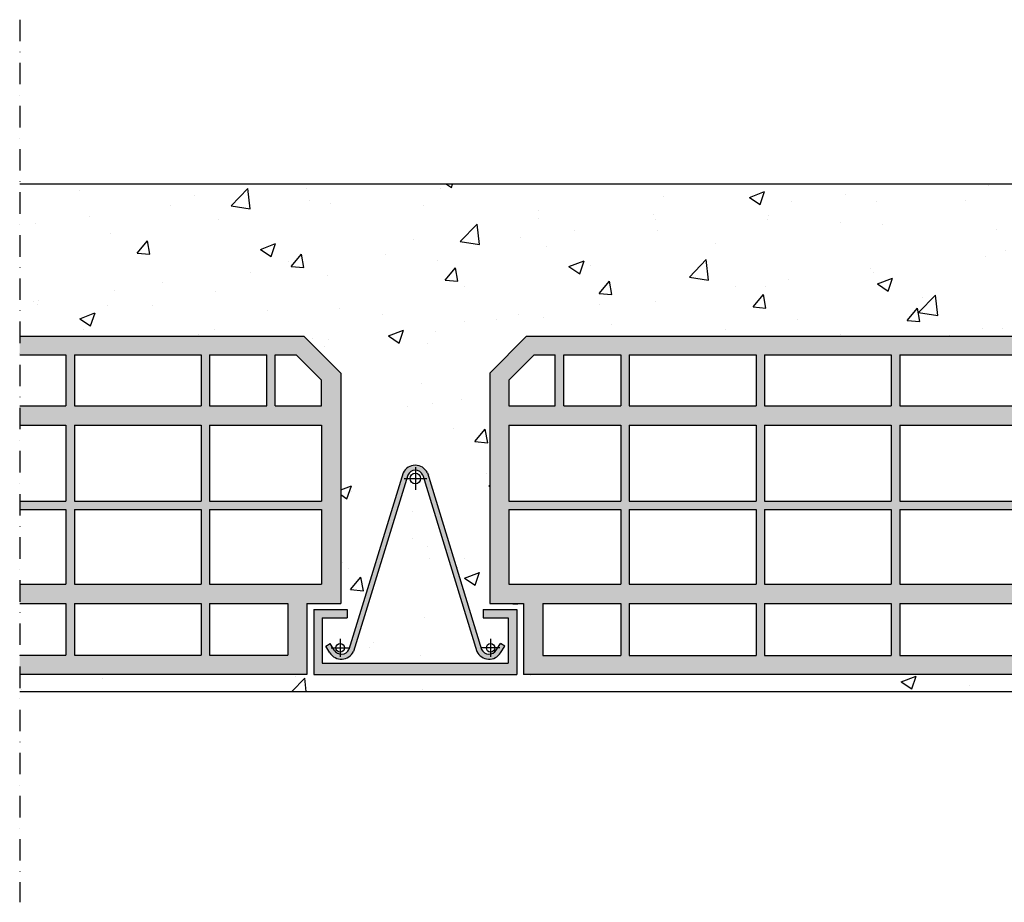
# Model space of a CAD drawing. Units: millimetres. Extents: x -24813 to -7872, y -14332 to -2032.
# Drawn here: x -10964 to -10382, y -12096 to -11574 of the extents above; entities that cross this region are included whole.
import ezdxf

# ---------------------------------------------------------------- set-up
doc = ezdxf.new("R2010")
doc.units = ezdxf.units.MM
doc.linetypes.add('DASHDOT', pattern=[25.4, 12.7, -6.35, 0, -6.35])
for name, color, linetype in [('CA', 252, 'Continuous'), ('Mattone', 32, 'Continuous'), ('NEOPOR', 253, 'Continuous'), ('PIGNATTE', 30, 'Continuous')]:
    doc.layers.add(name, color=color, linetype=linetype)

# ---------------------------------------------------------------- blocks, each defined once
blk = doc.blocks.new('ejk')
at = {"layer": 'PIGNATTE'}
h = blk.add_hatch(color=256, dxfattribs=at)
h.dxf.hatch_style = 1
h.paths.add_polyline_path([(-23137.41, -938.68), (-23117.41, -938.68), (-23117.41, -980.68), (-22757.41, -980.68), (-22757.41, -938.68), (-22737.41, -938.68), (-22737.41, -802.44), (-22759.18, -780.68), (-23115.66, -780.68), (-23137.41, -802.44)])
h.paths.add_polyline_path([(-23126.1, -821.86), (-23126.1, -806.68), (-23111.09, -791.68), (-23098.67, -791.68), (-23098.67, -821.86)], flags=16)
h.paths.add_polyline_path([(-23059.92, -833.18), (-23059.92, -878.18), (-23126.1, -878.18), (-23126.1, -833.18)], flags=16)
h.paths.add_polyline_path([(-23093.66, -821.86), (-23093.66, -791.68), (-23059.92, -791.68), (-23059.92, -821.86)], flags=16)
h.paths.add_polyline_path([(-23054.91, -821.86), (-23054.91, -791.68), (-22979.91, -791.68), (-22979.91, -821.86)], flags=16)
h.paths.add_polyline_path([(-23059.92, -883.17), (-23059.92, -927.36), (-23126.1, -927.36), (-23126.1, -883.17)], flags=16)
h.paths.add_polyline_path([(-23054.91, -833.18), (-22979.91, -833.18), (-22979.91, -878.18), (-23054.91, -878.18)], flags=16)
h.paths.add_polyline_path([(-23054.91, -883.17), (-22979.91, -883.17), (-22979.91, -927.36), (-23054.91, -927.36)], flags=16)
h.paths.add_polyline_path([(-23106.1, -938.68), (-23059.92, -938.68), (-23059.92, -969.36), (-23106.1, -969.36)], flags=16)
h.paths.add_polyline_path([(-23054.91, -938.68), (-22979.91, -938.68), (-22979.91, -969.36), (-23054.91, -969.36)], flags=16)
h.paths.add_polyline_path([(-22974.92, -821.86), (-22974.92, -791.68), (-22899.92, -791.68), (-22899.92, -821.86)], flags=16)
h.paths.add_polyline_path([(-22974.92, -833.18), (-22899.92, -833.18), (-22899.92, -878.18), (-22974.92, -878.18)], flags=16)
h.paths.add_polyline_path([(-22974.92, -883.17), (-22899.92, -883.17), (-22899.92, -927.36), (-22974.92, -927.36)], flags=16)
h.paths.add_polyline_path([(-22974.92, -938.68), (-22899.92, -938.68), (-22899.92, -969.36), (-22974.92, -969.36)], flags=16)
h.paths.add_polyline_path([(-22894.91, -821.86), (-22894.91, -791.68), (-22819.91, -791.68), (-22819.91, -821.86)], flags=16)
h.paths.add_polyline_path([(-22894.91, -833.18), (-22819.91, -833.18), (-22819.91, -878.18), (-22894.91, -878.18)], flags=16)
h.paths.add_polyline_path([(-22894.91, -883.17), (-22819.91, -883.17), (-22819.91, -927.36), (-22894.91, -927.36)], flags=16)
h.paths.add_polyline_path([(-22894.91, -938.68), (-22819.91, -938.68), (-22819.91, -969.36), (-22894.91, -969.36)], flags=16)
h.paths.add_polyline_path([(-22814.92, -821.86), (-22814.92, -791.68), (-22781.16, -791.68), (-22781.16, -821.86)], flags=16)
h.paths.add_polyline_path([(-22814.92, -833.18), (-22748.74, -833.18), (-22748.74, -878.18), (-22814.92, -878.18)], flags=16)
h.paths.add_polyline_path([(-22814.92, -883.17), (-22748.74, -883.17), (-22748.74, -927.36), (-22814.92, -927.36)], flags=16)
h.paths.add_polyline_path([(-22814.92, -938.68), (-22768.74, -938.68), (-22768.74, -969.36), (-22814.92, -969.36)], flags=16)
h.paths.add_polyline_path([(-22776.16, -821.86), (-22776.16, -791.68), (-22763.73, -791.68), (-22748.74, -806.68), (-22748.74, -821.86)], flags=16)
for p, q in [((-23137.41, -802.44), (-23115.66, -780.68)), ((-23115.66, -780.68), (-22759.18, -780.68)), ((-22737.41, -802.44), (-22759.18, -780.68)), ((-23126.1, -806.68), (-23111.09, -791.68)), ((-23111.09, -791.68), (-23098.67, -791.68)), ((-23098.67, -821.86), (-23098.67, -791.68)), ((-23093.66, -821.86), (-23093.66, -791.68)), ((-23093.66, -791.68), (-23059.92, -791.68)), ((-23059.92, -791.68), (-23059.92, -821.86)), ((-23054.91, -791.68), (-23054.91, -821.86)), ((-23054.91, -791.68), (-22979.91, -791.68)), ((-22979.91, -791.68), (-22979.91, -821.86)), ((-22974.92, -791.68), (-22974.92, -821.86)), ((-22974.92, -791.68), (-22899.92, -791.68)), ((-22899.92, -791.68), (-22899.92, -821.86)), ((-22894.91, -791.68), (-22894.91, -821.86)), ((-22894.91, -791.68), (-22819.91, -791.68)), ((-22819.91, -791.68), (-22819.91, -821.86)), ((-22814.92, -791.68), (-22814.92, -821.86)), ((-22814.92, -791.68), (-22781.16, -791.68)), ((-22781.16, -821.86), (-22781.16, -791.68)), ((-22776.16, -821.86), (-22776.16, -791.68)), ((-22776.16, -791.68), (-22763.73, -791.68)), ((-22748.74, -806.68), (-22763.73, -791.68)), ((-23137.41, -802.44), (-23137.41, -938.68)), ((-22737.41, -802.44), (-22737.41, -938.68)), ((-23126.1, -806.68), (-23126.1, -821.86)), ((-22748.74, -821.86), (-22748.74, -806.68)), ((-23126.1, -821.86), (-23098.67, -821.86)), ((-23093.66, -821.86), (-23059.92, -821.86)), ((-23054.91, -821.86), (-22979.91, -821.86)), ((-22974.92, -821.86), (-22899.92, -821.86)), ((-22894.91, -821.86), (-22819.91, -821.86)), ((-22814.92, -821.86), (-22781.16, -821.86)), ((-22776.16, -821.86), (-22748.74, -821.86)), ((-23126.1, -833.18), (-23126.1, -878.18)), ((-23126.1, -833.18), (-23059.92, -833.18)), ((-23059.92, -833.18), (-23059.92, -878.18)), ((-23054.91, -833.18), (-23054.91, -878.18)), ((-23054.91, -833.18), (-22979.91, -833.18)), ((-22979.91, -833.18), (-22979.91, -878.18)), ((-22974.92, -833.18), (-22974.92, -878.18)), ((-22974.92, -833.18), (-22899.92, -833.18)), ((-22899.92, -833.18), (-22899.92, -878.18)), ((-22894.91, -833.18), (-22894.91, -878.18)), ((-22894.91, -833.18), (-22819.91, -833.18)), ((-22819.91, -833.18), (-22819.91, -878.18)), ((-22814.92, -833.18), (-22814.92, -878.18)), ((-22814.92, -833.18), (-22748.74, -833.18)), ((-22748.74, -833.18), (-22748.74, -878.18)), ((-23126.1, -878.18), (-23059.92, -878.18)), ((-23054.91, -878.18), (-22979.91, -878.18)), ((-22974.92, -878.18), (-22899.92, -878.18)), ((-22894.91, -878.18), (-22819.91, -878.18)), ((-22814.92, -878.18), (-22748.74, -878.18)), ((-23126.1, -883.17), (-23126.1, -927.36)), ((-23126.1, -883.17), (-23059.92, -883.17)), ((-23059.92, -883.17), (-23059.92, -927.36)), ((-23054.91, -883.17), (-23054.91, -927.36)), ((-23054.91, -883.17), (-22979.91, -883.17)), ((-22979.91, -883.17), (-22979.91, -927.36)), ((-22974.92, -883.17), (-22974.92, -927.36)), ((-22974.92, -883.17), (-22899.92, -883.17)), ((-22899.92, -883.17), (-22899.92, -927.36)), ((-22894.91, -883.17), (-22894.91, -927.36)), ((-22894.91, -883.17), (-22819.91, -883.17)), ((-22819.91, -883.17), (-22819.91, -927.36)), ((-22814.92, -883.17), (-22814.92, -927.36)), ((-22814.92, -883.17), (-22748.74, -883.17)), ((-22748.74, -883.17), (-22748.74, -927.36)), ((-23126.1, -927.36), (-23059.92, -927.36)), ((-23054.91, -927.36), (-22979.91, -927.36)), ((-22974.92, -927.36), (-22899.92, -927.36)), ((-22894.91, -927.36), (-22819.91, -927.36)), ((-22814.92, -927.36), (-22748.74, -927.36)), ((-23137.41, -938.68), (-23117.41, -938.68)), ((-23117.41, -938.68), (-23117.41, -980.68)), ((-23106.1, -938.68), (-23059.92, -938.68)), ((-23106.1, -938.68), (-23106.1, -969.36)), ((-23059.92, -938.68), (-23059.92, -969.36)), ((-23054.91, -938.68), (-23054.91, -969.36)), ((-23054.91, -938.68), (-22979.91, -938.68)), ((-22979.91, -938.68), (-22979.91, -969.36)), ((-22974.92, -938.68), (-22899.92, -938.68)), ((-22974.92, -938.68), (-22974.92, -969.36)), ((-22899.92, -938.68), (-22899.92, -969.36)), ((-22894.91, -938.68), (-22819.91, -938.68)), ((-22894.91, -938.68), (-22894.91, -969.36)), ((-22819.91, -938.68), (-22819.91, -969.36)), ((-22814.92, -938.68), (-22768.74, -938.68)), ((-22814.92, -938.68), (-22814.92, -969.36)), ((-22768.74, -938.68), (-22768.74, -969.36)), ((-22757.41, -938.68), (-22737.41, -938.68)), ((-22757.41, -938.68), (-22757.41, -980.68)), ((-23106.1, -969.36), (-23059.92, -969.36)), ((-23054.91, -969.36), (-22979.91, -969.36)), ((-22974.92, -969.36), (-22899.92, -969.36)), ((-22894.91, -969.36), (-22819.91, -969.36)), ((-22814.92, -969.36), (-22768.74, -969.36)), ((-22757.41, -980.68), (-23117.41, -980.68))]:
    blk.add_line(p, q, dxfattribs=at)
blk = doc.blocks.new('dsfghjk')
at = {"layer": 'Mattone', "linetype": 'Continuous', "lineweight": 0, "ltscale": 4}
blk.add_hatch(color=256, dxfattribs=at).paths.add_polyline_path([(-21142.11, -942.18), (-21142.11, -980.68), (-21022.11, -980.68), (-21022.11, -942.18), (-21041.98, -942.18), (-21041.98, -947.18), (-21027.11, -947.18), (-21027.11, -974.05), (-21137.11, -974.05), (-21137.11, -947.18), (-21122.47, -947.18), (-21122.47, -942.18)])
at = {"layer": 'NEOPOR'}
h = blk.add_hatch(color=256, dxfattribs=at)
h.dxf.hatch_style = 1
h.paths.add_polyline_path([(-21121.31, -965.83, -0.589496), (-21130.05, -966.26), (-21132.45, -962.37), (-21135, -963.95), (-21132.6, -967.84, 0.589505), (-21118.62, -967.15), (-21086.57, -862.75, -0.288737), (-21082.03, -859.96), (-21082.03, -859.96, -0.280696), (-21077.64, -862.75), (-21045.6, -967.15, 0.589505), (-21031.62, -967.84), (-21029.21, -963.95), (-21031.77, -962.37), (-21034.17, -966.26, -0.589508), (-21042.91, -965.83), (-21074.95, -861.43, 0.284712), (-21082.09, -856.96, 0.285627), (-21089.27, -861.43)])
for p, q in [((-21089.27, -861.43), (-21121.31, -965.83)), ((-21082.03, -858.08), (-21082.03, -871.52)), ((-21074.95, -861.43), (-21042.91, -965.83)), ((-21086.57, -862.75), (-21118.62, -967.15)), ((-21088.76, -864.8), (-21075.31, -864.8)), ((-21077.64, -862.75), (-21045.6, -967.15)), ((-21142.11, -942.18), (-21122.47, -942.18)), ((-21142.11, -942.18), (-21142.11, -980.68)), ((-21122.47, -942.18), (-21122.47, -947.18)), ((-21041.98, -942.18), (-21041.98, -947.18)), ((-21041.98, -942.18), (-21022.11, -942.18)), ((-21022.11, -942.18), (-21022.11, -980.68)), ((-21137.11, -947.18), (-21122.47, -947.18)), ((-21137.11, -947.18), (-21137.11, -974.05)), ((-21041.98, -947.18), (-21027.11, -947.18)), ((-21027.11, -947.18), (-21027.11, -974.05)), ((-21126.52, -959.55), (-21126.52, -970.31)), ((-21037.53, -959.55), (-21037.53, -970.31)), ((-21135, -963.95), (-21132.45, -962.37)), ((-21132.6, -967.84), (-21135, -963.95)), ((-21130.05, -966.26), (-21132.45, -962.37)), ((-21131.9, -964.93), (-21121.14, -964.93)), ((-21032.15, -964.93), (-21042.91, -964.93)), ((-21034.17, -966.26), (-21031.77, -962.37)), ((-21029.21, -963.95), (-21031.77, -962.37)), ((-21031.62, -967.84), (-21029.21, -963.95)), ((-21137.11, -974.05), (-21027.11, -974.05)), ((-21142.11, -980.68), (-21022.11, -980.68))]:
    blk.add_line(p, q)
for centre, radius in [((-21082.03, -864.8), 3.12), ((-21126.52, -964.93), 2.5), ((-21037.53, -964.93), 2.5)]:
    blk.add_circle(centre, radius)
for centre, radius, start, end in [((-21082.09, -864.96), 8, 90.25881, 153.82806), ((-21082.09, -864.96), 5, 90.25881, 153.82806), ((-21082.13, -864.96), 5, 26.17194, 89.74119), ((-21082.13, -864.96), 8, 26.17194, 89.74119), ((-21125.8, -963.63), 5, 211.74976, 333.82806), ((-21038.42, -963.63), 5, 206.17194, 328.25024), ((-21125.8, -963.63), 8, 211.74976, 333.82806), ((-21038.42, -963.63), 8, 206.17194, 328.25024)]:
    blk.add_arc(centre, radius, start, end)

msp = doc.modelspace()

# ---------------------------------------------------------------- hatches: boundary and pattern name
at = {"layer": 'NEOPOR'}
h = msp.add_hatch(dxfattribs=at)
h.set_pattern_fill('AR-CONC', color=256, scale=0.5)
h.set_pattern_definition([(50, (589.684, -122.796), (91.09233, -7.96954), [9.525, -104.775]), (355, (589.68, -122.8), (-17.6217, 95.5284), [7.62, -83.8203]), (100.45144, (597.275, -123.46), (73.47062, 87.55888), [8.095, -89.0451]), (46.1842, (589.68, -97.4), (135.5395, -21.0212), [14.2875, -157.1625]), (96.6356, (600.98, -99.15), (118.7021, 123.7131), [12.1425, -133.5678]), (351.18415, (589.68, -97.4), (118.7021, 123.7131), [11.43, -125.7299]), (21, (602.384, -103.746), (75.8072, -51.1326), [9.525, -104.775]), (326, (602.38, -103.75), (30.901, 92.094), [7.62, -83.82]), (71.45144, (608.7, -108.01), (106.7082, 40.9614), [8.095, -89.04497]), (37.5, (589.684, -122.796), (1.5443, 42.27752), [0, -82.804, 0, -85.09, 0, -84.1375]), (7.5, (589.684, -122.796), (33.40983, 50.09029), [0, -48.514, 0, -80.899, 0, -32.0675]), (327.5, (561.363, -122.796), (67.7953, -2.86437), [0, -31.75, 0, -99.06, 0, -131.445]), (317.5, (548.66, -122.796), (74.0646, 12.71325), [0, -41.275, 0, -65.786, 0, -93.345])])
h.paths.add_polyline_path([(-9882.07, -11671.35), (-10964.36, -11671.35), (-10964.36, -11761.35), (-10796.29, -11761.35), (-10774.52, -11783.11), (-10774.52, -11919.35), (-10794.52, -11919.35), (-10794.52, -11961.35), (-10964.36, -11961.35), (-10964.36, -11971.35), (-9882.07, -11971.35)])
h.paths.add_polyline_path([(-10308.13, -11761.35), (-10286.36, -11783.11), (-10286.36, -11919.35), (-10306.36, -11919.35), (-10306.36, -11961.35), (-10666.36, -11961.35), (-10666.36, -11919.35), (-10686.36, -11919.35), (-10686.36, -11783.11), (-10664.61, -11761.35)], flags=16)
h.paths.add_polyline_path([(-10528.86, -11772.36), (-10528.86, -11802.53), (-10603.86, -11802.53), (-10603.86, -11772.36)], flags=0)
h.paths.add_polyline_path([(-10608.87, -11772.36), (-10608.87, -11802.53), (-10642.61, -11802.53), (-10642.61, -11772.36)], flags=0)
h.paths.add_polyline_path([(-10523.87, -11772.36), (-10448.87, -11772.36), (-10448.87, -11802.53), (-10523.87, -11802.53)], flags=0)
h.paths.add_polyline_path([(-10647.62, -11772.36), (-10647.62, -11802.53), (-10675.05, -11802.53), (-10675.05, -11787.36), (-10660.04, -11772.36)], flags=0)
h.paths.add_polyline_path([(-10528.86, -11813.85), (-10528.86, -11858.85), (-10603.86, -11858.85), (-10603.86, -11813.85)], flags=0)
h.paths.add_polyline_path([(-10608.87, -11813.85), (-10608.87, -11858.85), (-10675.05, -11858.85), (-10675.05, -11813.85)], flags=0)
h.paths.add_polyline_path([(-10523.87, -11813.85), (-10448.87, -11813.85), (-10448.87, -11858.85), (-10523.87, -11858.85)], flags=0)
h.paths.add_polyline_path([(-10528.86, -11863.85), (-10528.86, -11908.03), (-10603.86, -11908.03), (-10603.86, -11863.85)], flags=0)
h.paths.add_polyline_path([(-10443.86, -11772.36), (-10368.86, -11772.36), (-10368.86, -11802.53), (-10443.86, -11802.53)], flags=0)
h.paths.add_polyline_path([(-10608.87, -11863.85), (-10608.87, -11908.03), (-10675.05, -11908.03), (-10675.05, -11863.85)], flags=0)
h.paths.add_polyline_path([(-10523.87, -11863.85), (-10448.87, -11863.85), (-10448.87, -11908.03), (-10523.87, -11908.03)], flags=0)
h.paths.add_polyline_path([(-10443.86, -11813.85), (-10368.86, -11813.85), (-10368.86, -11858.85), (-10443.86, -11858.85)], flags=0)
h.paths.add_polyline_path([(-10723.27, -11842.1), (-10691.5, -11945.61), (-10688.34, -11945.61, -1), (-10683.34, -11945.61), (-10681.66, -11945.61), (-10680.08, -11943.05), (-10677.53, -11944.63), (-10679.93, -11948.51, -0.589505), (-10693.92, -11947.83), (-10725.33, -11845.48), (-10727.22, -11845.48, -1), (-10733.47, -11845.48), (-10735.52, -11845.48), (-10766.93, -11947.83, -0.589505), (-10780.91, -11948.51), (-10783.32, -11944.63), (-10780.77, -11943.05), (-10779.18, -11945.61), (-10777.33, -11945.61, -1), (-10772.33, -11945.61), (-10769.35, -11945.61), (-10737.58, -11842.1, -0.284712), (-10730.44, -11837.63, -0.285627)], flags=16)
h.paths.add_polyline_path([(-10443.86, -11863.85), (-10368.86, -11863.85), (-10368.86, -11908.03), (-10443.86, -11908.03)], flags=0)
h.paths.add_polyline_path([(-10528.86, -11919.35), (-10528.86, -11950.03), (-10603.86, -11950.03), (-10603.86, -11919.35)], flags=0)
h.paths.add_polyline_path([(-10608.87, -11919.35), (-10608.87, -11950.03), (-10655.05, -11950.03), (-10655.05, -11919.35)], flags=0)
h.paths.add_polyline_path([(-10523.87, -11919.35), (-10448.87, -11919.35), (-10448.87, -11950.03), (-10523.87, -11950.03)], flags=0)
h.paths.add_polyline_path([(-10670.42, -11922.85), (-10670.42, -11961.35), (-10790.42, -11961.35), (-10790.42, -11922.85), (-10770.78, -11922.85), (-10770.78, -11927.85), (-10785.42, -11927.85), (-10785.42, -11954.73), (-10675.42, -11954.73), (-10675.42, -11927.85), (-10690.3, -11927.85), (-10690.3, -11922.85)], flags=16)
h.paths.add_polyline_path([(-10363.87, -11772.36), (-10330.11, -11772.36), (-10330.11, -11802.53), (-10363.87, -11802.53)], flags=0)
h.paths.add_polyline_path([(-10363.87, -11813.85), (-10297.69, -11813.85), (-10297.69, -11858.85), (-10363.87, -11858.85)], flags=0)
h.paths.add_polyline_path([(-10443.86, -11919.35), (-10368.86, -11919.35), (-10368.86, -11950.03), (-10443.86, -11950.03)], flags=0)
h.paths.add_polyline_path([(-10325.11, -11772.36), (-10312.68, -11772.36), (-10297.69, -11787.36), (-10297.69, -11802.53), (-10325.11, -11802.53)], flags=0)
h.paths.add_polyline_path([(-10363.87, -11863.85), (-10297.69, -11863.85), (-10297.69, -11908.03), (-10363.87, -11908.03)], flags=0)
h.paths.add_polyline_path([(-10363.87, -11919.35), (-10317.69, -11919.35), (-10317.69, -11950.03), (-10363.87, -11950.03)], flags=0)
h.paths.add_polyline_path([(-10302.26, -11922.85), (-10282.62, -11922.85), (-10282.62, -11927.85), (-10297.26, -11927.85), (-10297.26, -11954.73), (-10187.26, -11954.73), (-10187.26, -11927.85), (-10202.14, -11927.85), (-10202.14, -11922.85), (-10182.26, -11922.85), (-10182.26, -11961.35), (-10302.26, -11961.35)], flags=16)
h.paths.add_polyline_path([(-10242.28, -11837.63, -0.285627), (-10235.11, -11842.1), (-10203.34, -11945.61), (-10200.18, -11945.61, -1), (-10195.18, -11945.61), (-10193.51, -11945.61), (-10191.92, -11943.05), (-10189.37, -11944.63), (-10191.77, -11948.51, -0.589505), (-10205.76, -11947.83), (-10237.17, -11845.48), (-10239.06, -11845.48, -1), (-10245.31, -11845.48), (-10247.36, -11845.48), (-10278.77, -11947.83, -0.589505), (-10292.75, -11948.51), (-10295.16, -11944.63), (-10292.61, -11943.05), (-10291.02, -11945.61), (-10289.18, -11945.61, -1), (-10284.18, -11945.61), (-10281.19, -11945.61), (-10249.42, -11842.1, -0.284712)], flags=16)
h.paths.add_polyline_path([(-10157.26, -11702.7, -0.051956), (-10157.43, -11701.05, -0.439247), (-10148.75, -11693.08), (-9915.39, -11693.08, -0.439247), (-9906.71, -11701.05), (-9906.71, -11951.88), (-10157.26, -11951.8), (-10157.26, -11945.08, -0.051956), (-10157.43, -11943.43, -0.051956), (-10157.26, -11941.78)], flags=16)
h.paths.add_polyline_path([(-9906.71, -11943.43, -1), (-9922.71, -11943.43, -1)], flags=0)
at = {"layer": 'PIGNATTE'}
h = msp.add_hatch(color=256, dxfattribs=at)
h.dxf.hatch_style = 1
h.paths.add_polyline_path([(-10774.52, -11783.11), (-10796.29, -11761.35), (-10964.36, -11761.35), (-10964.36, -11772.36), (-10937.02, -11772.36), (-10937.02, -11802.53), (-10964.36, -11802.53), (-10964.36, -11813.85), (-10937.02, -11813.85), (-10937.02, -11858.85), (-10964.36, -11858.85), (-10964.36, -11863.85), (-10937.02, -11863.85), (-10937.02, -11908.03), (-10964.36, -11908.03), (-10964.36, -11919.35), (-10937.02, -11919.35), (-10937.02, -11950.03), (-10964.36, -11950.03), (-10964.36, -11961.35), (-10794.52, -11961.35), (-10794.52, -11919.35), (-10774.52, -11919.35)])
h.paths.add_polyline_path([(-10932.02, -11802.53), (-10932.02, -11772.36), (-10857.02, -11772.36), (-10857.02, -11802.53)], flags=16)
h.paths.add_polyline_path([(-10932.02, -11813.85), (-10857.02, -11813.85), (-10857.02, -11858.85), (-10932.02, -11858.85)], flags=16)
h.paths.add_polyline_path([(-10932.02, -11863.85), (-10857.02, -11863.85), (-10857.02, -11908.03), (-10932.02, -11908.03)], flags=16)
h.paths.add_polyline_path([(-10852.03, -11802.53), (-10852.03, -11772.36), (-10818.27, -11772.36), (-10818.27, -11802.53)], flags=16)
h.paths.add_polyline_path([(-10852.03, -11813.85), (-10785.84, -11813.85), (-10785.84, -11858.85), (-10852.03, -11858.85)], flags=16)
h.paths.add_polyline_path([(-10852.03, -11863.85), (-10785.84, -11863.85), (-10785.84, -11908.03), (-10852.03, -11908.03)], flags=16)
h.paths.add_polyline_path([(-10932.02, -11919.35), (-10857.02, -11919.35), (-10857.02, -11950.03), (-10932.02, -11950.03)], flags=16)
h.paths.add_polyline_path([(-10813.27, -11802.53), (-10813.27, -11772.36), (-10800.84, -11772.36), (-10785.84, -11787.36), (-10785.84, -11802.53)], flags=16)
h.paths.add_polyline_path([(-10852.03, -11919.35), (-10805.84, -11919.35), (-10805.84, -11950.03), (-10852.03, -11950.03)], flags=16)

# ---------------------------------------------------------------- linework, layer by layer
at = {"linetype": 'DASHDOT'}
msp.add_line((-10964.36, -11574.18), (-10964.36, -12096.08), dxfattribs=at)
at = {"layer": 'CA'}
for p, q in [((-9876.13, -11671.58), (-10964.36, -11671.35)), ((-10964.36, -11971.35), (-9888.04, -11971.35))]:
    msp.add_line(p, q, dxfattribs=at)
at = {"layer": 'PIGNATTE'}
for p, q in [((-10964.36, -11761.35), (-10796.29, -11761.35)), ((-10774.52, -11783.11), (-10796.29, -11761.35)), ((-10964.36, -11772.36), (-10937.02, -11772.36)), ((-10937.02, -11772.36), (-10937.02, -11802.53)), ((-10932.02, -11772.36), (-10932.02, -11802.53)), ((-10932.02, -11772.36), (-10857.02, -11772.36)), ((-10857.02, -11772.36), (-10857.02, -11802.53)), ((-10852.03, -11772.36), (-10852.03, -11802.53)), ((-10852.03, -11772.36), (-10818.27, -11772.36)), ((-10818.27, -11802.53), (-10818.27, -11772.36)), ((-10813.27, -11802.53), (-10813.27, -11772.36)), ((-10813.27, -11772.36), (-10800.84, -11772.36)), ((-10785.84, -11787.36), (-10800.84, -11772.36)), ((-10774.52, -11783.11), (-10774.52, -11919.35)), ((-10785.84, -11802.53), (-10785.84, -11787.36)), ((-10964.36, -11802.53), (-10937.02, -11802.53)), ((-10932.02, -11802.53), (-10857.02, -11802.53)), ((-10852.03, -11802.53), (-10818.27, -11802.53)), ((-10813.27, -11802.53), (-10785.84, -11802.53)), ((-10964.36, -11813.85), (-10937.02, -11813.85)), ((-10937.02, -11813.85), (-10937.02, -11858.85)), ((-10932.02, -11813.85), (-10932.02, -11858.85)), ((-10932.02, -11813.85), (-10857.02, -11813.85)), ((-10857.02, -11813.85), (-10857.02, -11858.85)), ((-10852.03, -11813.85), (-10852.03, -11858.85)), ((-10852.03, -11813.85), (-10785.84, -11813.85)), ((-10785.84, -11813.85), (-10785.84, -11858.85)), ((-10964.36, -11858.85), (-10937.02, -11858.85)), ((-10932.02, -11858.85), (-10857.02, -11858.85)), ((-10852.03, -11858.85), (-10785.84, -11858.85)), ((-10964.36, -11863.85), (-10937.02, -11863.85)), ((-10937.02, -11863.85), (-10937.02, -11908.03)), ((-10932.02, -11863.85), (-10932.02, -11908.03)), ((-10932.02, -11863.85), (-10857.02, -11863.85)), ((-10857.02, -11863.85), (-10857.02, -11908.03)), ((-10852.03, -11863.85), (-10852.03, -11908.03)), ((-10852.03, -11863.85), (-10785.84, -11863.85)), ((-10785.84, -11863.85), (-10785.84, -11908.03)), ((-10964.36, -11908.03), (-10937.02, -11908.03)), ((-10932.02, -11908.03), (-10857.02, -11908.03)), ((-10852.03, -11908.03), (-10785.84, -11908.03)), ((-10964.36, -11919.35), (-10937.02, -11919.35)), ((-10937.02, -11919.35), (-10937.02, -11950.03)), ((-10932.02, -11919.35), (-10857.02, -11919.35)), ((-10932.02, -11919.35), (-10932.02, -11950.03)), ((-10857.02, -11919.35), (-10857.02, -11950.03)), ((-10852.03, -11919.35), (-10805.84, -11919.35)), ((-10852.03, -11919.35), (-10852.03, -11950.03)), ((-10805.84, -11919.35), (-10805.84, -11950.03)), ((-10794.52, -11919.35), (-10774.52, -11919.35)), ((-10794.52, -11919.35), (-10794.52, -11961.35)), ((-10964.36, -11950.03), (-10937.02, -11950.03)), ((-10932.02, -11950.03), (-10857.02, -11950.03)), ((-10852.03, -11950.03), (-10805.84, -11950.03)), ((-10794.52, -11961.35), (-10964.36, -11961.35))]:
    msp.add_line(p, q, dxfattribs=at)

# ---------------------------------------------------------------- block references
at = {"layer": 'NEOPOR'}
for name, p in [('ejk', (12451.05, -10980.68)), ('dsfghjk', (10351.69, -10980.68))]:
    msp.add_blockref(name, p, dxfattribs=at)

doc.saveas('drawing.dxf')
